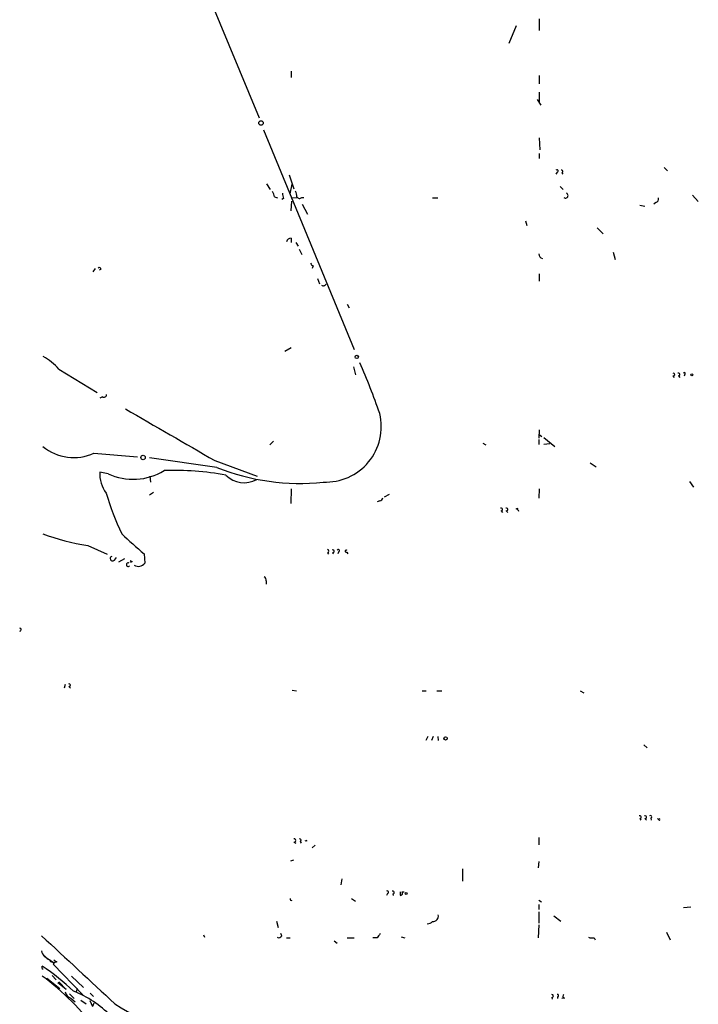
# Model space of a CAD drawing. Extents: x 21 to 42840, y 0 to 43397.
# Drawn here: x 34 to 144, y 43080 to 43239 of the extents above; entities that cross this region are included whole.
import ezdxf

# ---------------------------------------------------------------- set-up
doc = ezdxf.new("R2010")
doc.units = 0
doc.header["$MEASUREMENT"] = 0
doc.layers.add('MAIN', color=5, linetype='CONTINUOUS')

msp = doc.modelspace()

# ---------------------------------------------------------------- linework, layer by layer
at = {"layer": 'MAIN'}
for p, q in [((60.198, 43252.878), (72.644, 43222.9907)), ((117.9407, 43238.9927), (117.9407, 43237.13)), ((114.2153, 43237.892), (113.03, 43235.0133)), ((77.8087, 43230.526), (77.8087, 43229.51)), ((117.9407, 43229.8487), (117.9407, 43228.494)), ((117.9407, 43227.1393), (117.9407, 43225.5307)), ((117.602, 43225.954), (118.1947, 43225.0227)), ((73.3213, 43221.0433), (87.9687, 43185.4833)), ((117.9407, 43219.7733), (118.0253, 43217.826)), ((117.9407, 43217.2333), (117.9407, 43216.3867)), ((77.47, 43213.762), (78.232, 43211.476)), ((120.8193, 43214.1853), (120.65, 43213.8467)), ((121.5813, 43214.1007), (121.7507, 43213.8467)), ((138.176, 43214.9473), (138.684, 43214.4393)), ((73.8293, 43212.3227), (74.422, 43211.3913)), ((77.6393, 43210.714), (77.978, 43212.238)), ((121.3273, 43211.8993), (121.8353, 43211.3913)), ((142.748, 43210.46), (143.6793, 43209.444)), ((75.0993, 43210.206), (75.6073, 43210.0367)), ((76.5387, 43209.952), (76.2847, 43209.7827)), ((77.8087, 43210.0367), (78.74, 43210.1213)), ((77.8087, 43207.92), (77.8933, 43209.5287)), ((79.502, 43210.1213), (79.8407, 43210.1213)), ((79.5867, 43209.0207), (80.4333, 43207.412)), ((100.6687, 43210.0367), (101.5153, 43210.0367)), ((134.1967, 43208.8513), (135.0433, 43208.682)), ((136.8213, 43209.2747), (136.4827, 43209.0207)), ((115.7393, 43206.3113), (115.9087, 43205.5493)), ((127.3387, 43205.2107), (128.27, 43204.1947)), ((77.8087, 43203.5173), (77.8087, 43202.84)), ((78.5707, 43202.84), (78.9093, 43202.2473)), ((79.0787, 43201.7393), (79.502, 43200.8927)), ((129.8787, 43201.2313), (130.2173, 43200.046)), ((46.0587, 43198.6067), (45.72, 43198.0987)), ((46.99, 43198.4373), (46.736, 43198.3527)), ((81.3647, 43199.03), (81.1953, 43198.6067)), ((117.9407, 43197.76), (117.9407, 43196.5747)), ((82.042, 43196.998), (82.3807, 43196.1513)), ((86.868, 43192.8493), (87.2067, 43192.2567)), ((76.7927, 43185.2293), (77.8087, 43185.822)), ((40.2167, 43182.3507), (46.3973, 43178.5407)), ((87.884, 43182.6893), (88.2227, 43181.4193)), ((139.5307, 43181.25), (139.7847, 43180.996)), ((140.462, 43181.25), (140.716, 43180.996)), ((141.478, 43181.504), (141.3933, 43181.1653)), ((47.244, 43177.8633), (46.8207, 43177.6093)), ((117.9407, 43172.5293), (117.856, 43171.1747)), ((74.93, 43170.6667), (74.3373, 43170.074)), ((117.856, 43170.9207), (117.856, 43170.1587)), ((117.9407, 43171.7673), (118.364, 43171.4287)), ((118.7027, 43171.2593), (120.4807, 43169.82)), ((108.7967, 43170.328), (109.3047, 43170.074)), ((119.634, 43170.2433), (118.7027, 43170.1587)), ((45.8893, 43168.7193), (52.9167, 43168.1267)), ((65.786, 43166.4333), (54.864, 43167.9573)), ((65.4473, 43167.534), (72.3053, 43164.994)), ((48.1753, 43165.4173), (46.8207, 43165.6713)), ((126.1533, 43167.1953), (127.1693, 43166.518)), ((54.9487, 43164.994), (55.0333, 43164.0627)), ((142.24, 43164.1473), (142.9173, 43163.216)), ((77.8087, 43162.962), (77.724, 43160.5913)), ((117.9407, 43162.962), (117.856, 43161.438)), ((55.5413, 43162.3693), (54.864, 43161.946)), ((92.1173, 43161.0147), (91.694, 43160.8453)), ((92.8793, 43161.692), (93.726, 43162.1153)), ((111.76, 43159.406), (112.014, 43159.152)), ((112.6067, 43159.406), (112.8607, 43159.152)), ((114.2153, 43159.7447), (114.554, 43159.8293)), ((44.8733, 43153.818), (48.006, 43152.3787)), ((49.1913, 43151.4473), (49.53, 43151.8707)), ((50.8, 43151.6167), (49.8687, 43151.1087)), ((54.0173, 43152.4633), (54.102, 43150.9393)), ((83.6507, 43152.6327), (83.82, 43152.3787)), ((84.4973, 43152.6327), (84.6667, 43152.4633)), ((85.5133, 43152.802), (85.344, 43152.4633)), ((86.7833, 43152.7173), (86.9527, 43152.4633)), ((52.07, 43151.1933), (51.816, 43151.024)), ((73.7447, 43148.0607), (73.7447, 43147.5527)), ((41.2327, 43131.2967), (41.0633, 43130.704)), ((41.8253, 43130.958), (42.0793, 43130.704)), ((77.978, 43130.3653), (78.6553, 43130.2807)), ((98.9753, 43130.2807), (99.6527, 43130.2807)), ((101.346, 43130.2807), (102.1927, 43130.2807)), ((124.5447, 43130.2807), (125.1373, 43129.942)), ((99.9067, 43122.9147), (99.568, 43122.2373)), ((100.7533, 43122.9147), (100.4993, 43122.2373)), ((101.5153, 43122.9147), (101.6, 43122.2373)), ((134.874, 43121.56), (135.382, 43121.052)), ((134.1967, 43109.622), (134.366, 43109.368)), ((135.0433, 43109.622), (135.2973, 43109.368)), ((135.9747, 43109.7067), (136.0593, 43109.368)), ((137.414, 43109.2833), (137.0753, 43109.622)), ((78.232, 43105.812), (78.5707, 43105.6427)), ((79.248, 43105.8967), (79.4173, 43105.6427)), ((80.3487, 43106.066), (80.01, 43105.9813)), ((81.7033, 43105.304), (81.1953, 43104.8807)), ((117.856, 43106.574), (117.856, 43105.3887)), ((77.724, 43102.764), (78.232, 43102.9333)), ((117.856, 43102.6793), (117.7713, 43101.6633)), ((105.4947, 43101.494), (105.4947, 43099.462)), ((86.0213, 43099.8853), (85.852, 43098.8693)), ((93.3873, 43097.5147), (93.218, 43097.176)), ((94.234, 43097.43), (94.3187, 43097.176)), ((95.758, 43097.7687), (96.0967, 43097.7687)), ((87.5453, 43096.668), (88.2227, 43096.2447)), ((117.856, 43096.414), (118.2793, 43096.16)), ((117.856, 43095.7367), (117.856, 43094.89)), ((117.856, 43094.5513), (117.856, 43092.6887)), ((141.3087, 43095.2287), (142.494, 43095.3133)), ((75.438, 43093.0273), (75.692, 43092.0113)), ((117.856, 43092.4347), (117.7713, 43090.318)), ((120.3113, 43093.874), (121.412, 43093.0273)), ((63.5847, 43090.826), (63.754, 43090.4027)), ((76.2847, 43090.6567), (76.1153, 43090.9953)), ((138.5147, 43091.2493), (139.1073, 43089.9793)), ((77.0467, 43090.318), (77.6393, 43090.318)), ((84.7513, 43089.81), (85.2593, 43089.4713)), ((86.868, 43090.318), (87.9687, 43090.318)), ((91.694, 43090.318), (91.0167, 43090.318)), ((95.5887, 43090.4873), (96.1813, 43090.318)), ((126.8307, 43090.318), (127, 43089.9793)), ((37.846, 43087.3547), (39.4547, 43086.254)), ((38.6927, 43086.762), (38.862, 43086.508)), ((38.862, 43086.508), (39.4547, 43086.254)), ((39.2853, 43086.0847), (44.1113, 43081.0893)), ((37.5073, 43085.492), (37.5073, 43085.746)), ((38.2693, 43083.7987), (40.386, 43082.1053)), ((39.116, 43084.222), (39.7933, 43083.5447)), ((41.402, 43081.936), (40.0473, 43083.0367)), ((40.2167, 43083.206), (41.402, 43081.936)), ((42.2487, 43084.1373), (44.196, 43082.2747)), ((41.91, 43081.2587), (42.672, 43080.4967)), ((43.18, 43082.1053), (43.0107, 43081.5973)), ((45.2967, 43081.3433), (45.8047, 43080.8353)), ((42.164, 43080.5813), (42.8413, 43079.9887)), ((43.7727, 43080.2427), (44.6193, 43079.65)), ((45.212, 43080.158), (45.6353, 43079.2267)), ((45.8893, 43079.7347), (45.6353, 43079.2267)), ((119.9727, 43080.666), (120.0573, 43080.412)), ((120.904, 43080.7507), (120.904, 43080.4967)), ((122.0047, 43080.5813), (121.5813, 43080.4967))]:
    msp.add_line(p, q, dxfattribs=at)
for centre, radius in [((72.9161, 43222.1561), 0.357), ((88.4061, 43184.3122), 0.2594), ((142.6421, 43181.3982), 0.1496), ((53.8338, 43168.0279), 0.3597), ((102.7853, 43122.5761), 0.2677), ((96.4141, 43097.4935), 0.1496)]:
    msp.add_circle(centre, radius, dxfattribs=at)
for centre, radius, start, end in [((120.7952, 43214.3849), 0.2011, 276.884651, 136.229162), ((121.5391, 43214.3124), 0.2158, 281.273495, 101.33076), ((73.7443, 43210.1552), 1.3559, 2.147058, 41.445099), ((288.1048, 43252.7205), 215.8457, 191.19923, 191.428439), ((76.4831, 43210.0908), 2.2598, 2.922039, 27.586725), ((122.1986, 43210.4182), 0.4071, 226.821303, 69.178737), ((79.1468, 43210.3955), 0.4488, 204.977557, 322.333315), ((136.634, 43209.8774), 0.6311, 287.263584, 14.619728), ((77.7733, 43202.7766), 0.7415, 87.263766, 168.479439), ((118.6739, 43201.002), 0.8183, 181.729766, 254.025751), ((81.6611, 43199.7499), 0.7785, 202.394546, 247.621867), ((46.7361, 43198.4938), 0.2602, 347.454468, 130.620402), ((83.0015, 43196.3207), 0.5088, 236.316179, 340.553719), ((32.0385, 43174.7314), 11.1775, 42.973777, 59.706923), ((-8.1248, 43140.621), 106.0236, 19.008624, 23.776595), ((139.6436, 43181.4475), 0.2276, 240.245747, 97.143754), ((140.4902, 43181.4758), 0.2275, 262.88123, 119.754253), ((141.4357, 43181.631), 0.1339, 288.421413, 161.578587), ((47.4979, 43178.2021), 0.4234, 233.151755, 359.986468), ((2153.6951, 46791.2022), 4182.314, 239.8168251, 240.0460094), ((83.4058, 43173.0211), 8.9688, 267.23598, 13.757505), ((42.6256, 43175.9403), 7.9243, 230.56464, 294.321703), ((52.3014, 43165.4698), 5.4844, 177.894447, 215.503916), ((52.2387, 43173.9876), 9.4848, 244.633165, 301.785431), ((58.8212, 43120.852), 45.1012, 79.260812, 92.015877), ((79.0626, 43199.1999), 35.3542, 247.942849, 276.350769), ((70.1754, 43168.1615), 4.2063, 225.463303, 299.09456), ((102.3994, 43179.4799), 57.2081, 197.492021, 204.583015), ((92.0328, 43161.6072), 0.5985, 278.116564, 351.883436), ((111.7882, 43159.6318), 0.2275, 262.88123, 119.754253), ((112.6349, 43159.6318), 0.2275, 262.88123, 119.754253), ((113.9184, 43159.0244), 0.7791, 22.400936, 67.599064), ((49.691, 43187.8131), 34.3348, 249.366846, 261.9339), ((95.7545, 43203.3589), 65.8206, 226.416098, 230.646357), ((83.6507, 43152.8867), 0.254, 270, 90), ((84.5256, 43152.8585), 0.2275, 262.856246, 119.754253), ((85.4286, 43152.9713), 0.1893, 296.578587, 153.421413), ((86.7102, 43152.8828), 0.1809, 29.285299, 293.830657), ((48.895, 43151.6832), 0.3787, 109.592765, 321.474861), ((94.2406, 43235.9329), 94.6528, 243.313562, 243.5428), ((51.4122, 43150.6892), 0.2915, 59.08006, 323.550694), ((53.0649, 43151.7225), 1.2996, 239.674383, 322.940528), ((73.0674, 43148.1453), 0.6826, 352.88019, 60.261365), ((33.8666, 43140.1866), 0.2434, 270.023549, 89.97646), ((41.8536, 43131.1838), 0.2275, 262.856246, 119.754253), ((134.2249, 43109.8478), 0.2275, 262.88123, 119.754253), ((135.0716, 43109.8478), 0.2275, 262.856246, 119.754253), ((135.9464, 43109.9042), 0.1995, 278.15447, 135), ((137.1178, 43109.4527), 0.3412, 330.234291, 29.75113), ((78.3061, 43106.066), 0.2646, 253.736331, 106.263669), ((79.2056, 43106.1084), 0.2158, 281.325546, 101.304725), ((78.927, 43107.403), 1.9516, 313.241408, 316.758592), ((93.3632, 43097.7143), 0.201, 276.884651, 136.249745), ((94.2622, 43097.6558), 0.2275, 262.88123, 119.754253), ((96.6479, 43097.6419), 1.2351, 174.107542, 202.160618), ((95.4334, 43097.557), 0.3875, 280.497939, 33.11188), ((77.8404, 43096.5834), 0.2182, 157.18418, 309.086218), ((100.6872, 43093.8713), 0.9289, 268.858678, 10.671188), ((99.7713, 43093.9583), 1.3553, 272.143942, 311.464317), ((261.2889, 42963.6448), 211.6803, 143.014185, 143.243346), ((2795.0176, 46048.471), 4043.8837, 227.0063371, 227.2355205), ((75.7767, 43090.9108), 0.5681, 243.43946, 333.425927), ((126.5766, 43092.687), 2.3826, 253.484793, 276.122164), ((38.5226, 43088.2856), 1.1031, 184.382771, 237.550319), ((39.4961, 43088.5811), 1.9886, 218.076638, 246.171495), ((39.8638, 43085.76), 0.6635, 88.773593, 150.69541), ((124.3066, 43213.6041), 152.6537, 236.192759, 236.421922), ((37.592, 43085.4074), 0.1198, 135.033843, 315), ((12.3175, 43049.0517), 44.5084, 47.149174, 55.53129), ((12.9802, 43050.7202), 41.4522, 36.277498, 53.722502), ((42.5668, 43081.8854), 1.3649, 192.185941, 252.835545), ((36.4326, 43065.854), 16.9825, 44.242774, 68.751486), ((60.7242, 43095.86), 19.845, 234.768616, 289.122727), ((119.9727, 43080.92), 0.254, 270, 90), ((120.8616, 43080.9624), 0.2158, 281.325546, 101.304725), ((122.067, 43080.8926), 0.3175, 117.582029, 258.682989)]:
    msp.add_arc(centre, radius, start, end, dxfattribs=at)

doc.saveas('drawing.dxf')
